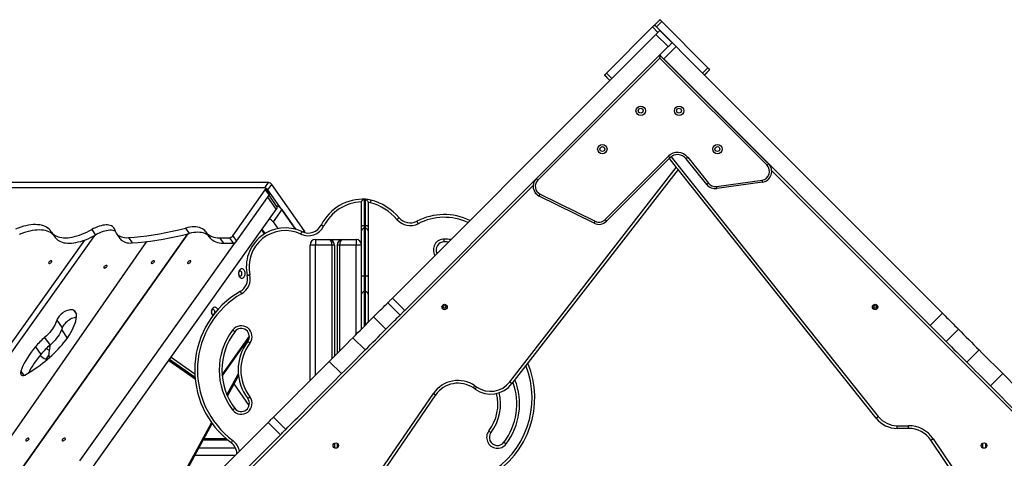
# Model space of a CAD drawing. Units: millimetres. Extents: x -3.6 to 20.1, y 2 to 20.8.
# Drawn here: x 15.6 to 17.4, y 18 to 18.8 of the extents above; entities that cross this region are included whole.
import ezdxf

# ---------------------------------------------------------------- set-up
doc = ezdxf.new("R2010")
doc.units = ezdxf.units.MM

# ---------------------------------------------------------------- blocks, each defined once
blk = doc.blocks.new('OPSH1_S231')
at = {"color": 7, "linetype": 'Continuous', "lineweight": 25}
for p, q in [((8.3475, 4.8162), (8.4323, 4.9011)), ((8.4323, 4.9011), (8.4422, 4.8912)), ((8.4359, 4.9046), (8.4458, 4.9145)), ((8.4394, 4.9011), (8.4493, 4.911)), ((8.5242, 4.8162), (8.4394, 4.9011)), ((8.5341, 4.8261), (8.4493, 4.911)), ((8.3574, 4.8063), (8.4386, 4.8875)), ((8.4386, 4.8875), (8.4612, 4.8649)), ((8.4387, 4.8876), (8.4422, 4.8912)), ((8.4457, 4.8947), (8.4683, 4.872)), ((8.4457, 4.8947), (8.4683, 4.872)), ((8.4457, 4.8947), (8.4684, 4.8721)), ((8.4457, 4.8946), (8.4683, 4.872)), ((8.4458, 4.8947), (8.4684, 4.8721)), ((8.4542, 4.8862), (8.4683, 4.872)), ((8.4542, 4.8862), (8.4684, 4.8721)), ((8.4542, 4.8862), (8.4542, 4.8862)), ((7.9754, 4.3791), (8.4612, 4.8649)), ((8.4755, 4.865), (8.4529, 4.8424)), ((8.4684, 4.8721), (8.4683, 4.872)), ((8.4683, 4.872), (8.4683, 4.872)), ((8.4458, 4.8491), (8.4458, 4.8495)), ((8.4465, 4.8488), (8.6461, 4.6491)), ((8.4458, 4.8438), (8.2208, 4.6189)), ((8.6433, 4.6463), (8.4458, 4.8438)), ((8.4529, 4.8424), (8.9439, 4.3513)), ((8.3438, 4.8126), (8.3537, 4.8027)), ((8.3439, 4.8127), (8.3538, 4.8028)), ((8.3475, 4.8162), (8.3574, 4.8063)), ((8.5242, 4.8162), (8.5341, 4.8261)), ((8.5261, 4.8144), (8.9666, 4.3739)), ((8.5278, 4.8127), (8.5377, 4.8226)), ((8.5279, 4.8126), (8.5378, 4.8225)), ((7.9528, 4.4017), (8.3555, 4.8045)), ((8.3447, 4.5462), (8.4615, 4.663)), ((8.4644, 4.6601), (8.3476, 4.5434)), ((8.4631, 4.6588), (8.4761, 4.6425)), ((8.5321, 4.6109), (8.4941, 4.6585)), ((8.4973, 4.661), (8.5352, 4.6134)), ((8.1691, 4.2474), (8.4761, 4.6425)), ((8.4793, 4.6385), (8.1731, 4.2444)), ((8.8444, 4.1805), (8.4793, 4.6385)), ((7.7243, 4.6145), (6.7296, 4.6145)), ((7.7173, 4.6046), (7.7243, 4.6145)), ((7.7233, 4.6011), (7.7303, 4.611)), ((7.7903, 4.5261), (7.7303, 4.611)), ((8.5499, 4.6075), (8.6341, 4.6191)), ((8.6347, 4.6152), (8.5505, 4.6035)), ((7.7173, 4.6046), (6.7226, 4.6046)), ((7.6583, 4.5162), (7.7183, 4.6011)), ((7.7183, 4.6011), (7.7253, 4.5912)), ((7.7259, 4.5941), (7.7189, 4.604)), ((7.7748, 4.5283), (7.7233, 4.6011)), ((8.225, 4.5932), (8.3263, 4.5432)), ((7.6653, 4.5063), (7.7253, 4.5912)), ((7.7227, 4.5875), (7.7387, 4.5649)), ((7.7398, 4.5707), (7.7253, 4.5912)), ((7.9028, 4.5833), (7.9008, 4.5833)), ((7.9028, 4.5833), (7.9008, 4.5833)), ((7.9008, 4.5833), (7.9008, 4.5833)), ((7.9028, 4.5833), (7.9028, 4.5833)), ((8.3246, 4.5396), (8.2233, 4.5896)), ((7.3922, 4.0791), (7.7387, 4.5649)), ((7.7486, 4.565), (7.7326, 4.5424)), ((7.7486, 4.565), (7.7742, 4.5284)), ((7.7326, 4.5424), (7.7415, 4.5297)), ((6.8949, 3.5579), (7.5753, 4.52)), ((7.5753, 4.52), (6.8953, 3.5586)), ((7.3243, 4.5231), (7.3313, 4.5132)), ((7.3985, 4.5278), (7.4055, 4.5179)), ((7.4435, 4.5211), (7.4505, 4.5112)), ((7.5711, 4.5306), (7.5781, 4.5207)), ((7.6084, 4.5238), (7.6154, 4.5139)), ((7.7184, 4.5209), (7.7129, 4.5287)), ((7.7903, 4.5225), (7.7909, 4.5232)), ((7.9028, 4.5356), (7.9008, 4.5356)), ((7.9028, 4.5303), (7.9008, 4.5303)), ((6.6954, 3.5403), (7.3855, 4.5086)), ((7.4033, 4.5167), (6.7149, 3.5508)), ((7.4991, 4.5057), (6.8648, 3.5944)), ((7.3762, 4.1017), (7.6635, 4.5045)), ((7.4661, 4.5131), (7.4731, 4.5032)), ((7.6342, 4.5127), (7.6412, 4.5028)), ((7.6523, 4.5127), (7.6593, 4.5028)), ((7.6583, 4.5162), (7.6653, 4.5063)), ((7.8108, 4.5095), (7.8358, 4.5095)), ((7.8358, 4.5095), (7.8608, 4.5095)), ((7.8608, 4.5095), (7.8858, 4.5095)), ((7.8008, 4.2497), (7.8008, 4.4995)), ((7.8108, 4.4995), (7.8008, 4.4995)), ((7.8413, 4.4995), (7.8108, 4.4995)), ((7.8458, 4.4995), (7.8413, 4.4995)), ((7.8458, 4.4995), (7.8458, 4.2947)), ((7.8508, 4.4995), (7.8508, 4.2997)), ((7.8553, 4.4995), (7.8508, 4.4995)), ((7.8858, 4.4995), (7.8553, 4.4995)), ((7.8958, 4.4995), (7.8858, 4.4995)), ((7.9028, 4.4425), (7.9008, 4.4425)), ((7.9028, 4.4132), (7.9008, 4.4132)), ((7.9441, 4.3931), (7.9668, 4.3705)), ((7.9528, 4.4017), (7.9754, 4.3791)), ((7.3341, 4.3611), (7.3441, 4.3469)), ((7.9179, 4.3669), (7.9406, 4.3443)), ((8.9666, 4.3739), (8.9439, 4.3513)), ((7.3535, 4.3281), (7.343, 4.3437)), ((8.9961, 4.3443), (8.9735, 4.3217)), ((7.3116, 4.3292), (7.3216, 4.3151)), ((7.6389, 4.2576), (7.6888, 4.3282)), ((7.8799, 4.3288), (7.9025, 4.3062)), ((7.2947, 4.3121), (7.3047, 4.2979)), ((9.0342, 4.3063), (9.0116, 4.2836)), ((7.5404, 4.2869), (7.5891, 4.2529)), ((7.8362, 4.2851), (7.8588, 4.2625)), ((7.6486, 4.2212), (7.669, 4.2583)), ((9.0779, 4.2626), (9.0553, 4.2399)), ((7.6886, 4.2041), (7.6609, 4.2436)), ((8.1053, 4.2338), (8.1019, 4.2361)), ((8.1047, 4.2402), (8.1081, 4.2379)), ((7.7329, 3.7955), (8.0283, 4.226)), ((8.0324, 4.2232), (7.7371, 3.7927)), ((7.7333, 4.1823), (7.756, 4.1597)), ((7.4297, 3.8787), (7.7235, 4.1725)), ((7.4979, 3.9469), (7.6207, 4.1704)), ((7.7235, 4.1725), (7.7461, 4.1498)), ((8.8835, 4.1667), (8.904, 4.1667)), ((8.904, 4.1617), (8.8835, 4.1617)), ((7.4524, 3.8561), (7.7461, 4.1498)), ((7.6463, 4.1427), (7.6055, 4.1427)), ((9.0923, 3.9228), (8.9454, 4.1397)), ((8.9495, 4.1425), (9.0964, 3.9256)), ((7.8458, 4.1344), (7.8458, 4.1258)), ((7.8508, 4.1344), (7.8508, 4.1258)), ((9.0408, 4.1344), (9.0408, 4.1258)), ((9.0458, 4.1344), (9.0458, 4.1258))]:
    blk.add_line(p, q, dxfattribs=at)
at = {"color": 8, "linetype": 'Continuous', "lineweight": 25}
for p, q in [((8.4668, 4.6622), (8.8483, 4.1837)), ((9.2638, 4.0244), (8.6519, 4.6363)), ((8.2122, 4.6088), (7.4947, 3.8913)), ((7.717, 4.52), (7.7119, 4.5272)), ((7.7882, 4.5231), (7.7903, 4.5261)), ((7.8108, 4.2597), (7.8108, 4.4995)), ((7.8413, 4.4995), (7.8413, 4.2902)), ((7.8553, 4.4995), (7.8553, 4.3042)), ((7.8858, 4.3347), (7.8858, 4.4995)), ((7.365, 4.3792), (7.3703, 4.3718)), ((7.6387, 4.2602), (7.689, 4.3314)), ((7.3192, 4.2971), (7.3138, 4.2894)), ((7.5406, 4.2872), (7.5891, 4.2534)), ((7.5889, 4.2555), (7.5416, 4.2885)), ((7.5446, 4.2928), (7.5885, 4.2622)), ((7.2677, 4.267), (7.2733, 4.2591)), ((7.6476, 4.2234), (7.6686, 4.2616)), ((7.4961, 3.9474), (7.6195, 4.1721)), ((7.6498, 4.1398), (7.6039, 4.1398)), ((7.5961, 4.1256), (7.6635, 4.1256)), ((7.6625, 4.1115), (7.5883, 4.1115))]:
    blk.add_line(p, q, dxfattribs=at)
at = {"color": 7, "linetype": 'Continuous', "lineweight": 25, "flags": 128}
for points in [[(8.4323, 4.9011), (8.433, 4.9018), (8.4337, 4.9024), (8.4343, 4.9031), (8.4348, 4.9036), (8.4353, 4.904), (8.4356, 4.9044), (8.4358, 4.9046), (8.4359, 4.9046)], [(8.4394, 4.9011), (8.4387, 4.9018), (8.438, 4.9024), (8.4374, 4.9031), (8.4369, 4.9036), (8.4365, 4.904), (8.4361, 4.9044), (8.4359, 4.9046), (8.4359, 4.9046)], [(8.4493, 4.911), (8.4486, 4.9117), (8.4479, 4.9123), (8.4473, 4.913), (8.4468, 4.9135), (8.4464, 4.9139), (8.446, 4.9143), (8.4458, 4.9145), (8.4458, 4.9145)], [(8.4422, 4.8912), (8.4429, 4.8919), (8.4436, 4.8925), (8.4442, 4.8932), (8.4447, 4.8937), (8.4452, 4.8941), (8.4455, 4.8945), (8.4457, 4.8947), (8.4458, 4.8947)], [(8.4612, 4.8649), (8.4626, 4.8663), (8.4639, 4.8676), (8.4651, 4.8689), (8.4662, 4.8699), (8.4671, 4.8708), (8.4678, 4.8715), (8.4682, 4.8719), (8.4683, 4.872)], [(8.4451, 4.8488), (8.4451, 4.8487), (8.4451, 4.8484), (8.4452, 4.8479), (8.4453, 4.8473), (8.4454, 4.8466), (8.4455, 4.8457), (8.4456, 4.8448), (8.4458, 4.8438)], [(8.4458, 4.8495), (8.4459, 4.8493), (8.4463, 4.8489), (8.447, 4.8483), (8.4478, 4.8474), (8.4489, 4.8463), (8.4502, 4.8451), (8.4515, 4.8437), (8.4529, 4.8424)], [(8.4458, 4.8438), (8.4459, 4.8448), (8.446, 4.8457), (8.4462, 4.8466), (8.4463, 4.8473), (8.4463, 4.8479), (8.4464, 4.8484), (8.4465, 4.8487), (8.4465, 4.8488)], [(8.3439, 4.8127), (8.344, 4.8128), (8.3442, 4.813), (8.3445, 4.8133), (8.345, 4.8137), (8.3455, 4.8143), (8.3461, 4.8149), (8.3468, 4.8155), (8.3475, 4.8162)], [(8.5261, 4.8144), (8.5256, 4.8149), (8.5249, 4.8155), (8.5242, 4.8162)], [(8.5377, 4.8226), (8.5376, 4.8227), (8.5374, 4.8229), (8.5371, 4.8232), (8.5366, 4.8236), (8.5361, 4.8242), (8.5355, 4.8248), (8.5348, 4.8254), (8.5341, 4.8261)], [(8.3555, 4.8045), (8.356, 4.805), (8.3567, 4.8056), (8.3574, 4.8063)], [(8.4771, 4.7448), (8.4772, 4.7448), (8.4779, 4.7438)], [(8.5479, 4.6741), (8.5479, 4.6741), (8.5486, 4.673)], [(8.4644, 4.6601), (8.4643, 4.6602), (8.4641, 4.6604), (8.4639, 4.6606), (8.4635, 4.661), (8.4631, 4.6614), (8.4626, 4.6619), (8.4621, 4.6624), (8.4615, 4.663)], [(8.4973, 4.661), (8.4967, 4.6605), (8.4961, 4.66), (8.4955, 4.6596), (8.4951, 4.6592), (8.4947, 4.6589), (8.4944, 4.6587), (8.4942, 4.6585), (8.4941, 4.6585)], [(8.6433, 4.6463), (8.6438, 4.6469), (8.6443, 4.6474), (8.6448, 4.6479), (8.6453, 4.6483), (8.6456, 4.6487), (8.6459, 4.6489), (8.646, 4.6491), (8.6461, 4.6491)], [(8.4761, 4.6425), (8.4767, 4.6418), (8.4773, 4.641), (8.4778, 4.6403), (8.4783, 4.6397), (8.4787, 4.6392), (8.479, 4.6388), (8.4792, 4.6386), (8.4793, 4.6385)], [(8.5352, 4.6134), (8.5346, 4.6129), (8.534, 4.6124), (8.5335, 4.612), (8.533, 4.6116), (8.5326, 4.6113), (8.5323, 4.6111), (8.5321, 4.6109), (8.5321, 4.6109)], [(8.6341, 4.6191), (8.6342, 4.6184), (8.6343, 4.6176), (8.6344, 4.6169), (8.6345, 4.6163), (8.6346, 4.6159), (8.6346, 4.6155), (8.6347, 4.6153), (8.6347, 4.6152)], [(7.7183, 4.6011), (7.7187, 4.6018), (7.719, 4.6024), (7.7191, 4.6031), (7.719, 4.6036), (7.7188, 4.604), (7.7184, 4.6044), (7.7179, 4.6046), (7.7173, 4.6046)], [(8.2233, 4.5896), (8.2233, 4.5897), (8.2234, 4.5899), (8.2236, 4.5902), (8.2238, 4.5907), (8.2241, 4.5912), (8.2244, 4.5918), (8.2247, 4.5925), (8.225, 4.5932)], [(8.5499, 4.6075), (8.55, 4.6067), (8.5501, 4.606), (8.5502, 4.6053), (8.5503, 4.6047), (8.5504, 4.6042), (8.5504, 4.6038), (8.5504, 4.6036), (8.5505, 4.6035)], [(7.8958, 4.5333), (7.8958, 4.5381), (7.8958, 4.5427), (7.8958, 4.5471), (7.8958, 4.5513), (7.8958, 4.5553), (7.8958, 4.5589), (7.8958, 4.5623), (7.8958, 4.5654), (7.8958, 4.5682), (7.8958, 4.5707), (7.8958, 4.5729), (7.8958, 4.5747), (7.8958, 4.5761), (7.8958, 4.5773), (7.8958, 4.578)], [(7.9008, 4.5833), (7.9008, 4.5827), (7.9008, 4.5818), (7.9008, 4.5805), (7.9008, 4.5789), (7.9008, 4.5769), (7.9008, 4.5746), (7.9008, 4.572), (7.9008, 4.569), (7.9008, 4.5657), (7.9008, 4.5622), (7.9008, 4.5583), (7.9008, 4.5542), (7.9008, 4.5499), (7.9008, 4.5453), (7.9008, 4.5405), (7.9008, 4.5356)], [(7.9028, 4.5356), (7.9028, 4.5405), (7.9028, 4.5453), (7.9028, 4.5499), (7.9028, 4.5542), (7.9028, 4.5583), (7.9028, 4.5622), (7.9028, 4.5657), (7.9028, 4.569), (7.9028, 4.572), (7.9028, 4.5746), (7.9028, 4.5769), (7.9028, 4.5789), (7.9028, 4.5805), (7.9028, 4.5818), (7.9028, 4.5827), (7.9028, 4.5833)], [(7.9078, 4.578), (7.9078, 4.5773), (7.9078, 4.5761), (7.9078, 4.5747), (7.9078, 4.5729), (7.9078, 4.5707), (7.9078, 4.5682), (7.9078, 4.5654), (7.9078, 4.5623), (7.9078, 4.5589), (7.9078, 4.5553), (7.9078, 4.5513), (7.9078, 4.5471), (7.9078, 4.5427), (7.9078, 4.5381), (7.9078, 4.5333)], [(7.9131, 4.5823), (7.913, 4.5822), (7.913, 4.5819), (7.9129, 4.5815), (7.9127, 4.5809), (7.9125, 4.5801), (7.9123, 4.5793), (7.9121, 4.5784), (7.9118, 4.5775)], [(7.7387, 4.5649), (7.7396, 4.5663), (7.7401, 4.5676), (7.7403, 4.5689), (7.7402, 4.5699), (7.7398, 4.5707)], [(7.9649, 4.5497), (7.9648, 4.5496), (7.9646, 4.5494), (7.9642, 4.5491), (7.9638, 4.5487), (7.9632, 4.5482), (7.9625, 4.5477), (7.9618, 4.5471), (7.9611, 4.5464)], [(7.9978, 4.5431), (7.9978, 4.5431), (7.9979, 4.5428), (7.9982, 4.5424), (7.9984, 4.5418), (7.9988, 4.5412), (7.9992, 4.5404), (7.9996, 4.5396), (8.0001, 4.5387)], [(8.3246, 4.5396), (8.3246, 4.5396), (8.3247, 4.5398), (8.3249, 4.5402), (8.3251, 4.5406), (8.3254, 4.5412), (8.3257, 4.5418), (8.326, 4.5425), (8.3263, 4.5432)], [(8.3476, 4.5434), (8.3475, 4.5434), (8.3474, 4.5436), (8.3471, 4.5438), (8.3467, 4.5442), (8.3463, 4.5446), (8.3458, 4.5451), (8.3453, 4.5456), (8.3447, 4.5462)], [(7.3235, 4.5243), (7.3218, 4.5266), (7.3199, 4.5288), (7.3177, 4.5307), (7.3151, 4.5323), (7.3124, 4.5338), (7.3093, 4.5349), (7.306, 4.5359), (7.3025, 4.5365), (7.2987, 4.5369), (7.2948, 4.5371), (7.2906, 4.537), (7.2863, 4.5366), (7.2818, 4.5359), (7.2772, 4.535), (7.2725, 4.5339), (7.2677, 4.5325), (7.2628, 4.5308), (7.2579, 4.5289)], [(7.3283, 4.5174), (7.3269, 4.5189), (7.3247, 4.5208), (7.3221, 4.5224), (7.3194, 4.5239), (7.3163, 4.525), (7.313, 4.526), (7.3095, 4.5266), (7.3057, 4.527), (7.3018, 4.5272), (7.2976, 4.5271), (7.2933, 4.5267), (7.2888, 4.526), (7.2842, 4.5251), (7.2795, 4.524), (7.2747, 4.5226), (7.2698, 4.5209), (7.2649, 4.519)], [(7.3235, 4.5243), (7.325, 4.5221), (7.3268, 4.5201), (7.3289, 4.5184), (7.3312, 4.5168), (7.3339, 4.5156), (7.3367, 4.5145), (7.3398, 4.5137), (7.3431, 4.5131), (7.3466, 4.5128), (7.3503, 4.5127), (7.3542, 4.5129), (7.3583, 4.5134), (7.3624, 4.514), (7.3667, 4.515), (7.3711, 4.5161), (7.3756, 4.5175), (7.3801, 4.5192), (7.3847, 4.521), (7.3893, 4.5231), (7.3939, 4.5254), (7.3985, 4.5278)], [(7.4409, 4.5272), (7.4403, 4.5291), (7.4393, 4.5309), (7.438, 4.5324), (7.4364, 4.5337), (7.4346, 4.5348), (7.4325, 4.5356), (7.4301, 4.5361), (7.4276, 4.5365), (7.4248, 4.5365), (7.4218, 4.5363), (7.4187, 4.5358), (7.4155, 4.5351), (7.4122, 4.5341), (7.4088, 4.5328), (7.4053, 4.5314), (7.4019, 4.5297), (7.3985, 4.5278)], [(7.4416, 4.5249), (7.4395, 4.5257), (7.4371, 4.5262), (7.4346, 4.5266), (7.4318, 4.5266), (7.4288, 4.5264), (7.4257, 4.5259), (7.4225, 4.5252), (7.4192, 4.5242), (7.4158, 4.5229), (7.4123, 4.5215), (7.4089, 4.5198), (7.4055, 4.5179)], [(7.4409, 4.5272), (7.4417, 4.5247), (7.4427, 4.5224), (7.4442, 4.5203), (7.4459, 4.5185), (7.448, 4.5169), (7.4503, 4.5156), (7.453, 4.5145), (7.4559, 4.5137), (7.4591, 4.5132), (7.4625, 4.513), (7.4661, 4.5131)], [(7.4661, 4.5131), (7.4772, 4.514), (7.4885, 4.5152), (7.4999, 4.5166), (7.5114, 4.5183), (7.5231, 4.5203), (7.5349, 4.5225), (7.5469, 4.5249), (7.5589, 4.5276), (7.5711, 4.5306)], [(7.4731, 4.5032), (7.4842, 4.5041), (7.4955, 4.5053), (7.5069, 4.5067), (7.5184, 4.5084), (7.5301, 4.5104), (7.5419, 4.5126), (7.5539, 4.515), (7.5659, 4.5177), (7.5781, 4.5207)], [(7.6082, 4.5241), (7.6066, 4.5261), (7.6046, 4.5279), (7.6024, 4.5294), (7.5998, 4.5306), (7.597, 4.5316), (7.5939, 4.5323), (7.5906, 4.5327), (7.587, 4.5329), (7.5833, 4.5327), (7.5794, 4.5323), (7.5753, 4.5316), (7.5711, 4.5306)], [(7.6148, 4.5147), (7.6136, 4.5162), (7.6116, 4.518), (7.6094, 4.5195), (7.6068, 4.5207), (7.604, 4.5217), (7.6009, 4.5224), (7.5976, 4.5228), (7.594, 4.523), (7.5903, 4.5228), (7.5864, 4.5224), (7.5823, 4.5217), (7.5781, 4.5207)], [(7.6082, 4.5241), (7.61, 4.5218), (7.612, 4.5198), (7.6144, 4.518), (7.6171, 4.5165), (7.62, 4.5152), (7.6232, 4.5142), (7.6266, 4.5134), (7.6303, 4.5129), (7.6342, 4.5127)], [(7.7838, 4.5196), (7.7843, 4.5204), (7.7847, 4.5213), (7.785, 4.5221), (7.7854, 4.5228), (7.7856, 4.5233), (7.7858, 4.5237), (7.7859, 4.524), (7.786, 4.5241)], [(7.8958, 4.5333), (7.8959, 4.5338), (7.8961, 4.5342), (7.8966, 4.5346), (7.8972, 4.5349), (7.898, 4.5352), (7.8988, 4.5354), (7.8998, 4.5355), (7.9008, 4.5356)], [(7.8958, 4.5253), (7.8958, 4.5274), (7.8958, 4.5303), (7.8958, 4.5333)], [(7.8958, 4.4436), (7.8958, 4.4485), (7.8958, 4.4534), (7.8958, 4.4584), (7.8958, 4.4634), (7.8958, 4.4684), (7.8958, 4.4733), (7.8958, 4.4781), (7.8958, 4.4828), (7.8958, 4.4874), (7.8958, 4.4918), (7.8958, 4.496), (7.8958, 4.5), (7.8958, 4.5038), (7.8958, 4.5073), (7.8958, 4.5106), (7.8958, 4.5136), (7.8958, 4.5162), (7.8958, 4.5186), (7.8958, 4.5206), (7.8958, 4.5222), (7.8958, 4.5235), (7.8958, 4.5245), (7.8958, 4.5251), (7.8958, 4.5253), (7.8958, 4.5253)], [(7.9028, 4.5356), (7.9037, 4.5355), (7.9047, 4.5354), (7.9055, 4.5352), (7.9063, 4.5349), (7.9069, 4.5346), (7.9074, 4.5342), (7.9077, 4.5338), (7.9078, 4.5333)], [(7.9078, 4.5333), (7.9078, 4.5303), (7.9078, 4.5274), (7.9078, 4.5253)], [(7.9078, 4.5253), (7.9078, 4.5253), (7.9078, 4.5251), (7.9078, 4.5245), (7.9078, 4.5235), (7.9078, 4.5222), (7.9078, 4.5206), (7.9078, 4.5186), (7.9078, 4.5162), (7.9078, 4.5136), (7.9078, 4.5106), (7.9078, 4.5073), (7.9078, 4.5038), (7.9078, 4.5), (7.9078, 4.496), (7.9078, 4.4918), (7.9078, 4.4874), (7.9078, 4.4828), (7.9078, 4.4781), (7.9078, 4.4733), (7.9078, 4.4684), (7.9078, 4.4634), (7.9078, 4.4584), (7.9078, 4.4534), (7.9078, 4.4485), (7.9078, 4.4436)], [(7.3313, 4.5132), (7.332, 4.5122), (7.3338, 4.5102), (7.3359, 4.5085), (7.3382, 4.5069), (7.3409, 4.5057), (7.3437, 4.5046), (7.3468, 4.5038), (7.3501, 4.5032), (7.3536, 4.5029), (7.3573, 4.5028), (7.3612, 4.503), (7.3653, 4.5035), (7.3694, 4.5041), (7.3737, 4.5051), (7.3781, 4.5062), (7.3826, 4.5076), (7.3871, 4.5093), (7.3917, 4.5111), (7.3963, 4.5132), (7.4009, 4.5155), (7.4055, 4.5179)], [(7.4505, 4.5112), (7.4512, 4.5104), (7.4529, 4.5086), (7.455, 4.507), (7.4573, 4.5057), (7.46, 4.5046), (7.4629, 4.5038), (7.4661, 4.5033), (7.4695, 4.5031), (7.4731, 4.5032)], [(7.6154, 4.5139), (7.617, 4.5119), (7.619, 4.5099), (7.6214, 4.5081), (7.6241, 4.5066), (7.627, 4.5053), (7.6302, 4.5043), (7.6336, 4.5035), (7.6373, 4.503), (7.6412, 4.5028)], [(7.8108, 4.5095), (7.8108, 4.5093), (7.8108, 4.5088), (7.8108, 4.5079), (7.8108, 4.5066), (7.8108, 4.5051), (7.8108, 4.5034), (7.8108, 4.5015), (7.8108, 4.4995)], [(7.8858, 4.5095), (7.8858, 4.5093), (7.8858, 4.5088), (7.8858, 4.5079), (7.8858, 4.5066), (7.8858, 4.5051), (7.8858, 4.5034), (7.8858, 4.5015), (7.8858, 4.4995)], [(8.0483, 4.5055), (8.0483, 4.5056), (8.0483, 4.5058), (8.0483, 4.5063), (8.0483, 4.5069), (8.0483, 4.5077), (8.0483, 4.5086), (8.0483, 4.5095), (8.0483, 4.5105)], [(8.056, 4.505), (8.053, 4.5053), (8.0483, 4.5055)], [(7.3245, 4.4681), (7.3249, 4.4689), (7.3251, 4.4696), (7.3249, 4.4701), (7.3243, 4.4705), (7.3236, 4.4705), (7.3226, 4.4703), (7.3216, 4.4699), (7.3207, 4.4692), (7.3199, 4.4685), (7.3193, 4.4676), (7.319, 4.4669), (7.3191, 4.4662), (7.3194, 4.4658), (7.3201, 4.4656), (7.3209, 4.4657), (7.3219, 4.466), (7.3229, 4.4665), (7.3238, 4.4673), (7.3245, 4.4681)], [(7.5135, 4.4681), (7.5139, 4.4689), (7.514, 4.4696), (7.5138, 4.4701), (7.5133, 4.4705), (7.5126, 4.4705), (7.5116, 4.4703), (7.5106, 4.4699), (7.5097, 4.4692), (7.5089, 4.4685), (7.5083, 4.4677), (7.508, 4.4669), (7.508, 4.4662), (7.5084, 4.4658), (7.5091, 4.4656), (7.5099, 4.4657), (7.5109, 4.466), (7.5119, 4.4665), (7.5128, 4.4673), (7.5135, 4.4681)], [(7.5806, 4.4681), (7.581, 4.4689), (7.5811, 4.4696), (7.5809, 4.4701), (7.5804, 4.4705), (7.5796, 4.4705), (7.5787, 4.4703), (7.5777, 4.4699), (7.5768, 4.4692), (7.576, 4.4685), (7.5754, 4.4677), (7.5751, 4.4669), (7.5751, 4.4662), (7.5755, 4.4658), (7.5762, 4.4656), (7.577, 4.4657), (7.578, 4.466), (7.579, 4.4665), (7.5799, 4.4673), (7.5806, 4.4681)], [(7.4261, 4.4596), (7.4266, 4.4604), (7.4267, 4.4611), (7.4265, 4.4617), (7.426, 4.462), (7.4252, 4.462), (7.4243, 4.4618), (7.4233, 4.4614), (7.4223, 4.4608), (7.4215, 4.46), (7.4209, 4.4592), (7.4206, 4.4584), (7.4207, 4.4578), (7.421, 4.4573), (7.4217, 4.4571), (7.4226, 4.4572), (7.4235, 4.4575), (7.4245, 4.4581), (7.4254, 4.4588), (7.4261, 4.4596)], [(7.6754, 4.4469), (7.6753, 4.4482), (7.6749, 4.4494), (7.6743, 4.4503), (7.6735, 4.451), (7.6727, 4.4514), (7.6718, 4.4514), (7.6709, 4.451), (7.6701, 4.4503), (7.6695, 4.4494), (7.6692, 4.4482), (7.669, 4.4469), (7.6692, 4.4457), (7.6695, 4.4445), (7.6701, 4.4435), (7.6709, 4.4428), (7.6718, 4.4425), (7.6727, 4.4425), (7.6735, 4.4428), (7.6743, 4.4435), (7.6749, 4.4445), (7.6753, 4.4457), (7.6754, 4.4469)], [(7.6813, 4.4469), (7.6811, 4.4487), (7.6808, 4.4504), (7.6802, 4.4519), (7.6794, 4.4532), (7.6784, 4.4543), (7.6773, 4.4551), (7.6761, 4.4555), (7.6748, 4.4556), (7.6736, 4.4553), (7.6724, 4.4547), (7.6714, 4.4538), (7.6705, 4.4526), (7.6698, 4.4511), (7.6693, 4.4495), (7.6691, 4.4478), (7.6691, 4.4461), (7.6693, 4.4444), (7.6698, 4.4427), (7.6705, 4.4413), (7.6714, 4.4401), (7.6724, 4.4392), (7.6736, 4.4386), (7.6748, 4.4383), (7.6761, 4.4384), (7.6773, 4.4388), (7.6784, 4.4396), (7.6794, 4.4407), (7.6802, 4.442), (7.6808, 4.4435), (7.6811, 4.4452), (7.6813, 4.4469)], [(7.6698, 4.4469), (7.6697, 4.4482), (7.6694, 4.4491)], [(7.6694, 4.4447), (7.6697, 4.4457), (7.6698, 4.4469)], [(7.6899, 4.4443), (7.689, 4.4441), (7.6881, 4.4439), (7.6872, 4.4437), (7.6865, 4.4435), (7.6859, 4.4434), (7.6854, 4.4433), (7.6851, 4.4432), (7.685, 4.4432)], [(7.8958, 4.4436), (7.8959, 4.4434), (7.8961, 4.4432), (7.8966, 4.443), (7.8972, 4.4428), (7.898, 4.4427), (7.8988, 4.4426), (7.8998, 4.4425), (7.9008, 4.4425)], [(7.8958, 4.4089), (7.8958, 4.4107), (7.8958, 4.4129), (7.8958, 4.4152), (7.8958, 4.4179), (7.8958, 4.4207), (7.8958, 4.4237), (7.8958, 4.4269), (7.8958, 4.4302), (7.8958, 4.4335), (7.8958, 4.4369), (7.8958, 4.4402), (7.8958, 4.4436)], [(7.9008, 4.4425), (7.9008, 4.4394), (7.9008, 4.4363), (7.9008, 4.4332), (7.9008, 4.4301), (7.9008, 4.4272), (7.9008, 4.4243), (7.9008, 4.4217), (7.9008, 4.4192), (7.9008, 4.4169), (7.9008, 4.4149), (7.9008, 4.4132)], [(7.9028, 4.4425), (7.9037, 4.4425), (7.9047, 4.4426), (7.9055, 4.4427), (7.9063, 4.4428), (7.9069, 4.443), (7.9074, 4.4432), (7.9077, 4.4434), (7.9078, 4.4436)], [(7.9028, 4.4132), (7.9028, 4.4149), (7.9028, 4.4169), (7.9028, 4.4192), (7.9028, 4.4217), (7.9028, 4.4243), (7.9028, 4.4272), (7.9028, 4.4301), (7.9028, 4.4332), (7.9028, 4.4363), (7.9028, 4.4394), (7.9028, 4.4425)], [(7.9078, 4.4436), (7.9078, 4.4402), (7.9078, 4.4369), (7.9078, 4.4335), (7.9078, 4.4302), (7.9078, 4.4269), (7.9078, 4.4237), (7.9078, 4.4207), (7.9078, 4.4179), (7.9078, 4.4152), (7.9078, 4.4129), (7.9078, 4.4107), (7.9078, 4.4089)], [(7.6747, 4.4096), (7.6742, 4.4105), (7.6737, 4.4113), (7.6733, 4.412), (7.6729, 4.4127), (7.6726, 4.4132), (7.6724, 4.4136), (7.6723, 4.4139), (7.6722, 4.414)], [(7.8958, 4.3447), (7.8958, 4.3505), (7.8958, 4.357), (7.8958, 4.3633), (7.8958, 4.3694), (7.8958, 4.3752), (7.8958, 4.3809), (7.8958, 4.3862), (7.8958, 4.3913), (7.8958, 4.3962), (7.8958, 4.4007), (7.8958, 4.405), (7.8958, 4.4089)], [(7.9078, 4.4089), (7.9078, 4.405), (7.9078, 4.4007), (7.9078, 4.3962), (7.9078, 4.3913), (7.9078, 4.3862), (7.9078, 4.3809), (7.9078, 4.3752), (7.9078, 4.3694), (7.9078, 4.3633), (7.9078, 4.357), (7.9078, 4.3567)], [(7.9179, 4.3669), (7.921, 4.37), (7.9242, 4.3731), (7.9272, 4.3762), (7.9303, 4.3792), (7.9333, 4.3822), (7.9362, 4.3851), (7.9389, 4.3879), (7.9416, 4.3906), (7.9441, 4.3931)], [(7.9441, 4.3931), (7.9451, 4.394), (7.9461, 4.395), (7.9471, 4.3961), (7.9482, 4.3972), (7.9493, 4.3983), (7.9505, 4.3994), (7.9516, 4.4006), (7.9528, 4.4017)], [(7.365, 4.3792), (7.3637, 4.3798), (7.362, 4.3802), (7.3602, 4.3803), (7.3581, 4.3801), (7.3559, 4.3796), (7.3537, 4.3789), (7.3513, 4.378), (7.349, 4.3768), (7.3466, 4.3755), (7.3444, 4.374), (7.3423, 4.3723), (7.3403, 4.3705), (7.3386, 4.3686), (7.337, 4.3667), (7.3358, 4.3648), (7.3348, 4.3629), (7.3341, 4.3611)], [(7.6254, 4.3762), (7.6253, 4.3775), (7.6249, 4.3787), (7.6243, 4.3796), (7.6235, 4.3803), (7.6227, 4.3807), (7.6218, 4.3807), (7.6209, 4.3803), (7.6201, 4.3796), (7.6195, 4.3787), (7.6192, 4.3775), (7.619, 4.3762), (7.6192, 4.375), (7.6195, 4.3738), (7.6201, 4.3728), (7.6209, 4.3721), (7.6218, 4.3718), (7.6227, 4.3718), (7.6235, 4.3721), (7.6243, 4.3728), (7.6249, 4.3738), (7.6253, 4.375), (7.6254, 4.3762)], [(7.6306, 4.3802), (7.6302, 4.3812), (7.6294, 4.3825), (7.6284, 4.3836), (7.6273, 4.3843), (7.6261, 4.3848), (7.6248, 4.3849), (7.6236, 4.3846), (7.6224, 4.384), (7.6214, 4.3831), (7.6205, 4.3819), (7.6198, 4.3804), (7.6193, 4.3788), (7.6191, 4.3771), (7.6191, 4.3754), (7.6193, 4.3736), (7.6198, 4.372), (7.6205, 4.3706), (7.6214, 4.3694), (7.6216, 4.3692)], [(7.6198, 4.3762), (7.6197, 4.3775), (7.6194, 4.3784)], [(7.6194, 4.374), (7.6197, 4.375), (7.6198, 4.3762)], [(7.9668, 4.3705), (7.9677, 4.3714), (7.9687, 4.3724), (7.9698, 4.3735), (7.9708, 4.3745), (7.972, 4.3757), (7.9731, 4.3768), (7.9742, 4.378), (7.9754, 4.3791)], [(7.3341, 4.3611), (7.3331, 4.358), (7.3317, 4.3549), (7.3301, 4.3517), (7.3282, 4.3484), (7.326, 4.3452), (7.3236, 4.3419), (7.3209, 4.3386), (7.318, 4.3354), (7.3149, 4.3323), (7.3116, 4.3292)], [(7.3702, 4.3661), (7.3702, 4.3661), (7.3681, 4.3659), (7.3659, 4.3655), (7.3637, 4.3648), (7.3613, 4.3639), (7.359, 4.3627), (7.3566, 4.3613), (7.3544, 4.3598), (7.3523, 4.3581), (7.3503, 4.3563), (7.3486, 4.3545), (7.347, 4.3526), (7.3458, 4.3506), (7.3448, 4.3487), (7.3441, 4.3469)], [(7.3442, 4.3162), (7.3478, 4.3206), (7.3512, 4.325), (7.3544, 4.3294), (7.3573, 4.3338), (7.3599, 4.3382), (7.3623, 4.3426), (7.3644, 4.3469), (7.3662, 4.3511), (7.3677, 4.3553), (7.3689, 4.3594), (7.3698, 4.3634), (7.3704, 4.3673)], [(7.8799, 4.3288), (7.8845, 4.3335), (7.8892, 4.3382), (7.894, 4.3429), (7.8988, 4.3477), (7.9035, 4.3525), (7.9083, 4.3573), (7.9131, 4.3621), (7.9179, 4.3669)], [(7.9406, 4.3443), (7.9437, 4.3474), (7.9468, 4.3505), (7.9499, 4.3536), (7.9529, 4.3566), (7.9559, 4.3596), (7.9588, 4.3625), (7.9616, 4.3653), (7.9642, 4.3679), (7.9668, 4.3705)], [(8.9666, 4.3739), (8.969, 4.3715), (8.9715, 4.3689), (8.9743, 4.3662), (8.9772, 4.3633), (8.9802, 4.3603), (8.9833, 4.3572), (8.9864, 4.3541), (8.9896, 4.3508), (8.9929, 4.3476), (8.9961, 4.3443)], [(7.3441, 4.3469), (7.3431, 4.3439), (7.3417, 4.3407), (7.3401, 4.3375), (7.3382, 4.3343), (7.336, 4.331), (7.3336, 4.3277), (7.3309, 4.3245), (7.328, 4.3213), (7.3249, 4.3182), (7.3216, 4.3151)], [(7.662, 4.3398), (7.662, 4.3398), (7.6617, 4.34), (7.6614, 4.3403), (7.6609, 4.3407), (7.6603, 4.3411), (7.6596, 4.3416), (7.6588, 4.3422), (7.658, 4.3428)], [(7.9025, 4.3062), (7.9072, 4.3109), (7.9119, 4.3156), (7.9166, 4.3203), (7.9214, 4.3251), (7.9262, 4.3299), (7.931, 4.3347), (7.9358, 4.3395), (7.9406, 4.3443)], [(8.9439, 4.3513), (8.9463, 4.3489), (8.9489, 4.3463), (8.9517, 4.3436), (8.9545, 4.3407), (8.9575, 4.3377), (8.9606, 4.3346), (8.9638, 4.3314), (8.967, 4.3282), (8.9703, 4.325), (8.9735, 4.3217)], [(8.9961, 4.3443), (9.0009, 4.3395), (9.0057, 4.3347), (9.0105, 4.3299), (9.0153, 4.3252), (9.0201, 4.3204), (9.0248, 4.3157), (9.0295, 4.3109), (9.0342, 4.3063)], [(7.6899, 4.3186), (7.6892, 4.3192), (7.6884, 4.3198), (7.6877, 4.3203), (7.6871, 4.3208), (7.6866, 4.3211), (7.6862, 4.3214), (7.686, 4.3216), (7.6859, 4.3216)], [(7.8362, 4.2851), (7.8417, 4.2906), (7.8472, 4.2961), (7.8526, 4.3016), (7.8581, 4.3071), (7.8636, 4.3125), (7.869, 4.318), (7.8744, 4.3234), (7.8799, 4.3288)], [(8.9735, 4.3217), (8.9783, 4.3169), (8.9831, 4.3121), (8.9879, 4.3073), (8.9927, 4.3025), (8.9975, 4.2978), (9.0022, 4.293), (9.0069, 4.2883), (9.0116, 4.2836)], [(7.2947, 4.3121), (7.2905, 4.307), (7.2866, 4.3019), (7.283, 4.2968), (7.2797, 4.2918), (7.2767, 4.2867), (7.2739, 4.2817), (7.2715, 4.2767), (7.2695, 4.2718), (7.2677, 4.267)], [(7.8588, 4.2625), (7.8643, 4.268), (7.8698, 4.2735), (7.8753, 4.279), (7.8807, 4.2845), (7.8862, 4.2899), (7.8916, 4.2954), (7.8971, 4.3008), (7.9025, 4.3062)], [(9.0342, 4.3063), (9.0396, 4.3009), (9.0451, 4.2954), (9.0505, 4.29), (9.056, 4.2845), (9.0614, 4.2791), (9.0669, 4.2736), (9.0724, 4.2681), (9.0779, 4.2626)], [(7.7333, 4.1823), (7.7375, 4.1864), (7.7418, 4.1907), (7.7462, 4.1952), (7.7508, 4.1998), (7.7556, 4.2045), (7.7604, 4.2094), (7.7654, 4.2144), (7.7705, 4.2195), (7.7757, 4.2247), (7.781, 4.23), (7.7864, 4.2353), (7.7918, 4.2407), (7.7973, 4.2462), (7.8028, 4.2517), (7.8083, 4.2573), (7.8139, 4.2629), (7.8195, 4.2684), (7.8251, 4.274), (7.8306, 4.2796), (7.8362, 4.2851)], [(7.2677, 4.267), (7.2674, 4.2657), (7.2672, 4.2644), (7.2672, 4.2632), (7.2675, 4.2622), (7.2679, 4.2612), (7.2685, 4.2603), (7.2692, 4.2596), (7.2702, 4.2591)], [(9.0116, 4.2836), (9.017, 4.2782), (9.0224, 4.2728), (9.0279, 4.2674), (9.0333, 4.2619), (9.0388, 4.2564), (9.0443, 4.2509), (9.0498, 4.2454), (9.0553, 4.2399)], [(7.756, 4.1597), (7.7601, 4.1638), (7.7644, 4.1681), (7.7688, 4.1726), (7.7735, 4.1772), (7.7782, 4.1819), (7.7831, 4.1868), (7.788, 4.1918), (7.7931, 4.1969), (7.7983, 4.2021), (7.8036, 4.2073), (7.809, 4.2127), (7.8144, 4.2181), (7.8199, 4.2236), (7.8254, 4.2291), (7.831, 4.2347), (7.8365, 4.2402), (7.8421, 4.2458), (7.8477, 4.2514), (7.8532, 4.257), (7.8588, 4.2625)], [(8.1731, 4.2444), (8.173, 4.2444), (8.1728, 4.2446), (8.1724, 4.2449), (8.1719, 4.2453), (8.1713, 4.2457), (8.1706, 4.2462), (8.1699, 4.2468), (8.1691, 4.2474)], [(9.0779, 4.2626), (9.0835, 4.257), (9.089, 4.2515), (9.0946, 4.2459), (9.1002, 4.2403), (9.1057, 4.2347), (9.1113, 4.2292), (9.1168, 4.2237), (9.1223, 4.2182), (9.1277, 4.2128), (9.1331, 4.2074), (9.1384, 4.2021), (9.1436, 4.1969), (9.1486, 4.1918), (9.1536, 4.1869), (9.1585, 4.182), (9.1632, 4.1772), (9.1678, 4.1726), (9.1723, 4.1682), (9.1766, 4.1639), (9.1807, 4.1598), (9.1847, 4.1558)], [(8.1019, 4.2361), (8.102, 4.2362), (8.1021, 4.2364), (8.1024, 4.2368), (8.1027, 4.2373), (8.1032, 4.238), (8.1037, 4.2387), (8.1042, 4.2394), (8.1047, 4.2402)], [(8.1053, 4.2338), (8.1054, 4.2339), (8.1055, 4.2341), (8.1058, 4.2345), (8.1061, 4.235), (8.1066, 4.2356), (8.1071, 4.2363), (8.1076, 4.2371), (8.1081, 4.2379)], [(9.0553, 4.2399), (9.0608, 4.2344), (9.0664, 4.2288), (9.072, 4.2233), (9.0775, 4.2177), (9.0831, 4.2121), (9.0887, 4.2066), (9.0942, 4.201), (9.0997, 4.1956), (9.1051, 4.1901), (9.1104, 4.1848), (9.1157, 4.1795), (9.1209, 4.1743), (9.126, 4.1692), (9.131, 4.1642), (9.1359, 4.1594), (9.1406, 4.1546), (9.1452, 4.15), (9.1497, 4.1456), (9.154, 4.1413), (9.1581, 4.1371), (9.1621, 4.1332)], [(7.6899, 4.2197), (7.6892, 4.2191), (7.6884, 4.2186), (7.6877, 4.2181), (7.6871, 4.2176), (7.6866, 4.2172), (7.6862, 4.2169), (7.686, 4.2168), (7.6859, 4.2167)], [(8.0324, 4.2232), (8.0323, 4.2232), (8.0321, 4.2234), (8.0317, 4.2237), (8.0312, 4.224), (8.0306, 4.2244), (8.0299, 4.2249), (8.0291, 4.2255), (8.0283, 4.226)], [(7.662, 4.1986), (7.662, 4.1985), (7.6617, 4.1984), (7.6614, 4.1981), (7.6609, 4.1977), (7.6603, 4.1973), (7.6596, 4.1967), (7.6588, 4.1962), (7.658, 4.1956)], [(7.7235, 4.1725), (7.7249, 4.1738), (7.7262, 4.1752), (7.7275, 4.1765), (7.7288, 4.1778), (7.73, 4.179), (7.7312, 4.1802), (7.7323, 4.1813), (7.7333, 4.1823)], [(8.8444, 4.1805), (8.8444, 4.1806), (8.8447, 4.1808), (8.845, 4.1811), (8.8455, 4.1815), (8.8461, 4.1819), (8.8468, 4.1825), (8.8475, 4.1831), (8.8483, 4.1837)], [(7.7461, 4.1498), (7.7475, 4.1512), (7.7488, 4.1525), (7.7501, 4.1539), (7.7514, 4.1551), (7.7527, 4.1564), (7.7538, 4.1575), (7.7549, 4.1587), (7.756, 4.1597)], [(8.1304, 4.1572), (8.1312, 4.1566), (8.1319, 4.156), (8.1326, 4.1555), (8.1332, 4.155), (8.1337, 4.1547), (8.1341, 4.1544), (8.1343, 4.1542), (8.1344, 4.1542)], [(8.8835, 4.1617), (8.8835, 4.1618), (8.8835, 4.1621), (8.8835, 4.1626), (8.8835, 4.1632), (8.8835, 4.1639), (8.8835, 4.1648), (8.8835, 4.1657), (8.8835, 4.1667)], [(8.904, 4.1617), (8.904, 4.1618), (8.904, 4.1621), (8.904, 4.1626), (8.904, 4.1632), (8.904, 4.1639), (8.904, 4.1648), (8.904, 4.1657), (8.904, 4.1667)], [(7.2823, 4.1412), (7.2827, 4.142), (7.2829, 4.1427), (7.2826, 4.1433), (7.2821, 4.1436), (7.2814, 4.1437), (7.2804, 4.1435), (7.2794, 4.143), (7.2785, 4.1424), (7.2777, 4.1416), (7.2771, 4.1408), (7.2768, 4.14), (7.2769, 4.1394), (7.2772, 4.1389), (7.2779, 4.1387), (7.2787, 4.1388), (7.2797, 4.1391), (7.2807, 4.1397), (7.2816, 4.1404), (7.2823, 4.1412)], [(7.3494, 4.1412), (7.3498, 4.142), (7.3499, 4.1427), (7.3497, 4.1433), (7.3492, 4.1436), (7.3485, 4.1437), (7.3475, 4.1435), (7.3465, 4.143), (7.3456, 4.1424), (7.3448, 4.1416), (7.3442, 4.1408), (7.3439, 4.14), (7.344, 4.1394), (7.3443, 4.1389), (7.345, 4.1387), (7.3458, 4.1388), (7.3468, 4.1391), (7.3478, 4.1397), (7.3487, 4.1404), (7.3494, 4.1412)], [(7.6584, 4.1394), (7.6578, 4.1387), (7.6572, 4.1379), (7.6567, 4.1372), (7.6563, 4.1366), (7.6559, 4.1361), (7.6556, 4.1357), (7.6554, 4.1355), (7.6554, 4.1354)], [(8.9454, 4.1397), (8.9455, 4.1398), (8.9457, 4.14), (8.9461, 4.1402), (8.9466, 4.1406), (8.9472, 4.141), (8.9479, 4.1415), (8.9487, 4.142), (8.9495, 4.1425)], [(8.1623, 4.133), (8.1615, 4.1336), (8.1608, 4.1342), (8.1601, 4.1347), (8.1595, 4.1352), (8.159, 4.1355), (8.1586, 4.1358), (8.1584, 4.136), (8.1583, 4.136)]]:
    blk.add_lwpolyline(points, dxfattribs=at)
at = {"color": 8, "linetype": 'Continuous', "lineweight": 25, "flags": 128}
for points in [[(7.9034, 4.5838), (7.9034, 4.5837), (7.9034, 4.5834), (7.9034, 4.5832)], [(7.9008, 4.5356), (7.9008, 4.5328), (7.9008, 4.5303)], [(7.9008, 4.5303), (7.9008, 4.5302), (7.9008, 4.5298), (7.9008, 4.529), (7.9008, 4.5279), (7.9008, 4.5265), (7.9008, 4.5247), (7.9008, 4.5226), (7.9008, 4.5202), (7.9008, 4.5175), (7.9008, 4.5145), (7.9008, 4.5112), (7.9008, 4.5077), (7.9008, 4.5039), (7.9008, 4.4999), (7.9008, 4.4957), (7.9008, 4.4913), (7.9008, 4.4868), (7.9008, 4.4821), (7.9008, 4.4773), (7.9008, 4.4724), (7.9008, 4.4674), (7.9008, 4.4624), (7.9008, 4.4574), (7.9008, 4.4524), (7.9008, 4.4474), (7.9008, 4.4425)], [(7.9028, 4.5303), (7.9028, 4.5328), (7.9028, 4.5356)], [(7.9028, 4.4425), (7.9028, 4.4474), (7.9028, 4.4524), (7.9028, 4.4574), (7.9028, 4.4624), (7.9028, 4.4674), (7.9028, 4.4724), (7.9028, 4.4773), (7.9028, 4.4821), (7.9028, 4.4868), (7.9028, 4.4913), (7.9028, 4.4957), (7.9028, 4.4999), (7.9028, 4.5039), (7.9028, 4.5077), (7.9028, 4.5112), (7.9028, 4.5145), (7.9028, 4.5175), (7.9028, 4.5202), (7.9028, 4.5226), (7.9028, 4.5247), (7.9028, 4.5265), (7.9028, 4.5279), (7.9028, 4.529), (7.9028, 4.5298), (7.9028, 4.5302), (7.9028, 4.5303)], [(7.9008, 4.4132), (7.9008, 4.4093), (7.9008, 4.405), (7.9008, 4.4004), (7.9008, 4.3956), (7.9008, 4.3905), (7.9008, 4.3851), (7.9008, 4.3795), (7.9008, 4.3736), (7.9008, 4.3676), (7.9008, 4.3613), (7.9008, 4.3548), (7.9008, 4.3497)], [(7.9028, 4.3517), (7.9028, 4.3548), (7.9028, 4.3613), (7.9028, 4.3676), (7.9028, 4.3736), (7.9028, 4.3795), (7.9028, 4.3851), (7.9028, 4.3905), (7.9028, 4.3956), (7.9028, 4.4004), (7.9028, 4.405), (7.9028, 4.4093), (7.9028, 4.4132)]]:
    blk.add_lwpolyline(points, dxfattribs=at)
at = {"color": 7, "linetype": 'Continuous', "lineweight": 25}
for centre, radius in [((8.4104, 4.7469), 0.00865), ((8.4104, 4.7469), 0.0045), ((8.4811, 4.7469), 0.00865), ((8.4811, 4.7469), 0.0045), ((8.3397, 4.6762), 0.00865), ((8.5518, 4.6762), 0.00865), ((8.3397, 4.6762), 0.0045), ((8.5518, 4.6762), 0.0045), ((8.0489, 4.3854), 0.005), ((8.0489, 4.3854), 0.0025), ((8.8426, 4.3854), 0.005), ((8.8426, 4.3854), 0.0025), ((7.8483, 4.1301), 0.005), ((9.0433, 4.1301), 0.005)]:
    blk.add_circle(centre, radius, dxfattribs=at)
for centre, radius, start, end in [((8.4458, 4.8481), 0.001, 44.9994, 131.8415), ((8.3518, 4.8047), 0.0113, 134.6855, 135.4572), ((8.5697, 4.8544), 0.0451, 224.8124, 225.0049), ((8.4785, 4.646), 0.024, 38.5626, 135), ((8.4785, 4.646), 0.02, 38.5626, 135), ((8.6319, 4.635), 0.02, 277.8707, 44.9994), ((8.6319, 4.635), 0.016, 277.8707, 44.9994), ((7.7234, 4.6061), 0.00845, 35.1869, 84.0868), ((8.2321, 4.6076), 0.02, 135.5766, 243.7033), ((8.2321, 4.6076), 0.016, 135, 243.7033), ((8.5477, 4.6234), 0.02, 218.5626, 277.8707), ((8.5477, 4.6234), 0.016, 218.5626, 277.8707), ((7.7164, 4.5962), 0.00845, 35.1844, 84.0894), ((7.7235, 4.593), 0.00258, 314.5209, 24.024), ((7.8985, 4.4979), 0.086, 86.7068, 153.4981), ((7.9005, 4.5339), 0.05, 75.4989, 86.7068), ((7.8878, 4.4847), 0.0958, 40.1235, 75.4989), ((7.8878, 4.4847), 0.1008, 40.1235, 75.4989), ((7.7339, 4.5542), 0.0182, 36.1229, 73.1674), ((7.7178, 4.5315), 0.0184, 36.2854, 61.9229), ((7.9854, 4.567), 0.0318, 220.1235, 297.398), ((7.9854, 4.567), 0.0268, 220.1235, 297.398), ((8.0483, 4.4456), 0.1099, 64.4451, 117.398), ((8.3334, 4.5575), 0.02, 243.7033, 315), ((8.3334, 4.5575), 0.016, 243.7033, 315), ((7.7552, 4.4591), 0.0719, 64.635, 192.7768), ((7.7552, 4.4591), 0.0669, 64.635, 192.7768), ((7.7975, 4.5483), 0.0318, 244.635, 333.3747), ((7.7975, 4.5483), 0.0268, 244.635, 333.3636), ((7.7884, 4.5243), 0.00268, 337.514, 43.941), ((7.9008, 4.5253), 0.005, 90, 180), ((7.9028, 4.5253), 0.005, 0, 90), ((7.6432, 4.8947), 0.3821, 268.6415, 271.3585), ((7.6502, 4.8848), 0.3821, 268.6415, 271.3585), ((7.6514, 4.5211), 0.00845, 275.9064, 324.8132), ((7.6584, 4.5112), 0.00845, 275.9058, 324.8138), ((7.8108, 4.4995), 0.01, 90, 180), ((7.8358, 4.4995), 0.01, 0, 90), ((7.8608, 4.4995), 0.01, 90, 180), ((7.8858, 4.4995), 0.01, 0, 90), ((8.0483, 4.4905), 0.015, 90, 206.177), ((7.6637, 4.4469), 0.00613, 339.628, 20.0392), ((7.6589, 4.4373), 0.0268, 299.8136, 12.7768), ((7.6589, 4.4373), 0.0318, 299.8136, 12.7768), ((7.7552, 4.2692), 0.1669, 119.8136, 233.2708), ((7.9005, 4.4085), 0.0047, 86.2261, 175.6667), ((7.9031, 4.4085), 0.0047, 4.3377, 93.7686), ((7.7552, 4.2692), 0.1619, 119.8136, 233.2708), ((7.3591, 4.3694), 0.0115, 349.2784, 58.7951), ((7.6137, 4.3762), 0.00614, 339.4119, 19.6831), ((7.7552, 4.2692), 0.1219, 142.843, 217.157), ((7.7552, 4.2692), 0.1169, 142.843, 217.157), ((7.674, 4.3307), 0.02, 322.843, 142.843), ((7.674, 4.3307), 0.015, 322.843, 142.843), ((7.4294, 4.1966), 0.1774, 131.6103, 139.3855), ((7.7552, 4.2692), 0.0869, 142.843, 217.157), ((7.1454, 4.4898), 0.264, 299.4566, 318.8626), ((7.4394, 4.1824), 0.1775, 131.6113, 139.3839), ((7.3366, 4.3363), 0.0351, 231.5689, 241.4383), ((7.3614, 4.2979), 0.0422, 163.5086, 188.5489), ((7.3072, 4.3141), 0.0144, 343.1782, 3.8161), ((7.7552, 4.2692), 0.0819, 142.843, 217.157), ((7.4191, 4.1976), 0.1522, 138.7403, 154.0479), ((7.3259, 4.3212), 0.034, 227.7738, 249.1609), ((7.317, 4.2975), 0.00868, 248.6332, 266.6362), ((8.0483, 4.2177), 0.1669, 299.8136, 22.6714), ((7.2717, 4.2649), 0.00601, 255.4374, 305.4808), ((8.0736, 4.1949), 0.055, 55.5464, 145.5464), ((8.1336, 4.275), 0.045, 235.5464, 322.161), ((8.0736, 4.1949), 0.05, 55.5464, 145.5464), ((8.1336, 4.275), 0.05, 235.5464, 322.161), ((8.0652, 4.2066), 0.1169, 322.843, 20.0754), ((7.674, 4.2077), 0.02, 217.157, 37.157), ((7.674, 4.2077), 0.015, 217.157, 37.157), ((8.0652, 4.2066), 0.0869, 322.843, 13.9795), ((8.8835, 4.2117), 0.05, 218.5626, 270), ((8.8835, 4.2117), 0.045, 218.5626, 270), ((8.1464, 4.1451), 0.02, 142.843, 322.843), ((8.904, 4.1117), 0.055, 34.0968, 90), ((8.904, 4.1117), 0.05, 34.0968, 90), ((8.1464, 4.1451), 0.015, 142.843, 322.843), ((7.6393, 4.1139), 0.0268, 2.5413, 53.2708)]:
    blk.add_arc(centre, radius, start, end, dxfattribs=at)
at = {"color": 8, "linetype": 'Continuous', "lineweight": 25}
for centre, radius, start, end in [((7.9684, 4.3693), 0.355, 44.675, 45.3206), ((7.8985, 4.4979), 0.081, 91.8877, 153.502), ((7.9005, 4.5339), 0.045, 75.4989, 80.7445), ((8.0483, 4.4456), 0.1049, 65.4122, 117.398), ((8.0483, 4.4905), 0.02, 90, 210.9963), ((8.0483, 4.4456), 0.0649, 79.3159, 90), ((8.0483, 4.2177), 0.1619, 299.8136, 21.6655), ((8.0652, 4.2066), 0.1219, 322.843, 21.5377), ((8.0652, 4.2066), 0.0819, 322.843, 13.8782), ((7.6393, 4.1139), 0.0318, 10.3141, 53.2708)]:
    blk.add_arc(centre, radius, start, end, dxfattribs=at)
at = {"color": 7, "linetype": 'Continuous', "lineweight": 25}
for centre, start_param, end_param in [((7.8358, 4.4995), 1.570796, 3.141593), ((7.8608, 4.4995), 3.141593, 4.712389)]:
    blk.add_ellipse(centre, major_axis=(0, -0.01), ratio=0.55, start_param=start_param, end_param=end_param, dxfattribs=at)
for points, knots in [([(7.8958, 4.578), (7.8958, 4.578), (7.8958, 4.578), (7.8958, 4.578), (7.8958, 4.5781), (7.8958, 4.5782), (7.8958, 4.5785), (7.8958, 4.579), (7.8961, 4.5802), (7.8969, 4.5816), (7.8982, 4.5826), (7.8995, 4.5832), (7.9003, 4.5832), (7.9008, 4.5833)], [0, 0, 0, 0, 0.001632, 0.004485, 0.009926, 0.02186, 0.048251, 0.107077, 0.248968, 0.511217, 0.705855, 0.849733, 1, 1, 1, 1]), ([(7.9028, 4.5833), (7.9032, 4.5832), (7.904, 4.5832), (7.9053, 4.5826), (7.9066, 4.5816), (7.9074, 4.5802), (7.9077, 4.579), (7.9077, 4.5785), (7.9078, 4.5782), (7.9078, 4.5781), (7.9078, 4.578), (7.9078, 4.578), (7.9078, 4.578), (7.9078, 4.578)], [0, 0, 0, 0, 0.150268, 0.294145, 0.488775, 0.751045, 0.892922, 0.951739, 0.978126, 0.990066, 0.995498, 0.998368, 1, 1, 1, 1]), ([(7.826, 4.5341), (7.8259, 4.5341), (7.8255, 4.5343), (7.8247, 4.5347), (7.8235, 4.5353), (7.8224, 4.5358), (7.8216, 4.5362), (7.8215, 4.5363), (7.8215, 4.5363)], [0, 0, 0, 0, 0.038392, 0.141372, 0.356037, 0.570713, 0.785311, 1, 1, 1, 1])]:
    blk.add_open_spline(points, degree=3, knots=knots, dxfattribs=at)
blk = doc.blocks.new('OPSHB_S230')
blk.add_blockref('OPSH1_S231', (48.548, 2.5705))

msp = doc.modelspace()

# ---------------------------------------------------------------- block references
msp.add_blockref('OPSHB_S230', (-40.2177, 11.3231))

doc.saveas('drawing.dxf')
